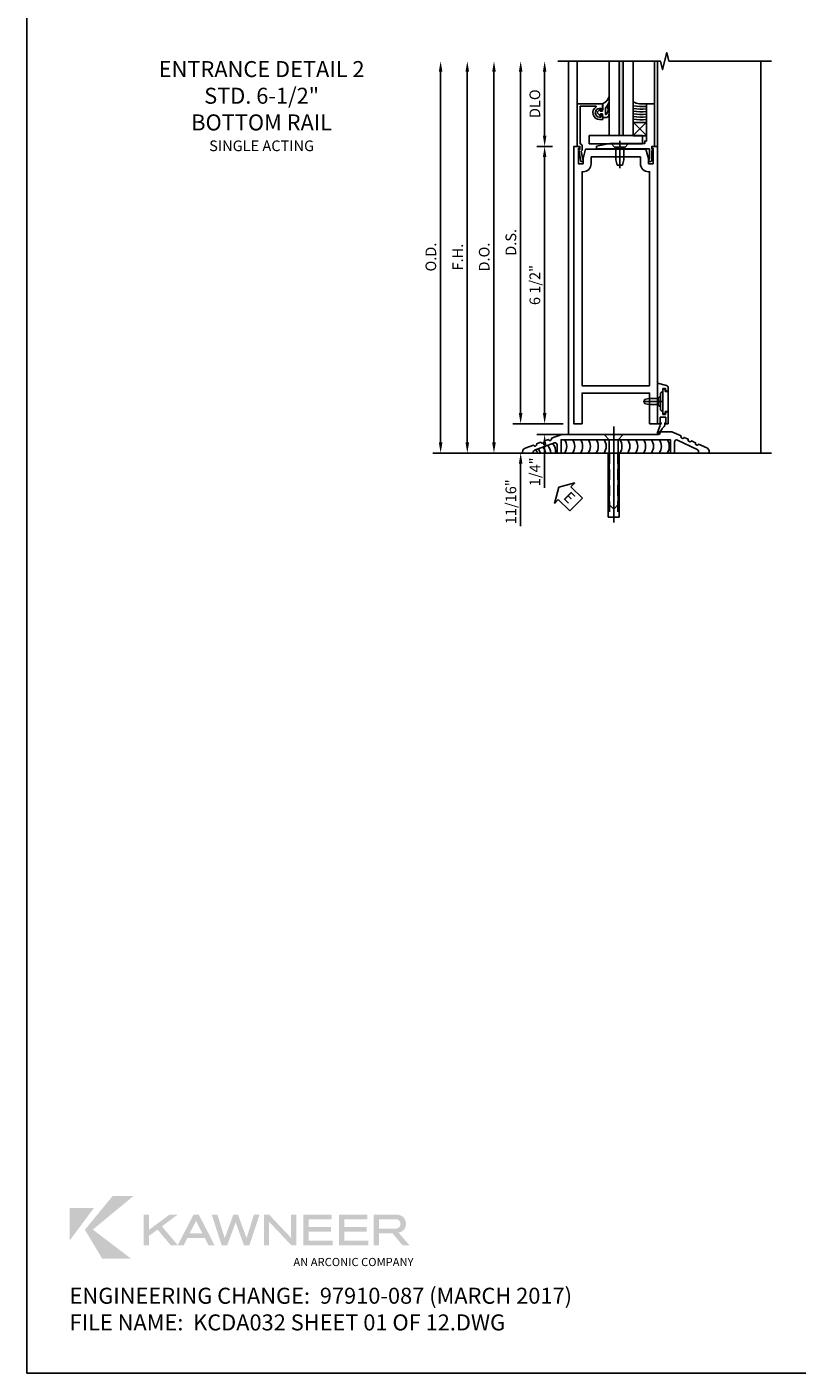
# Model space of a CAD drawing. Units: inches. Extents: x 0 to 93, y 0 to 60.
# Drawn here: x 0 to 18, y 0 to 31.5 of the extents above; entities that cross this region are included whole.
import ezdxf

# ---------------------------------------------------------------- set-up
doc = ezdxf.new("R2010")
doc.units = ezdxf.units.IN
doc.header["$MEASUREMENT"] = 0
doc.linetypes.add('CENTER', pattern=[2, 1.25, -0.25, 0.25, -0.25])
doc.linetypes.add('HIDDEN', pattern=[0.375, 0.25, -0.125])
doc.layers.get('0').update_dxf_attribs({"color": 4})
for name, color, linetype in [('CENTER', 1, 'Continuous'), ('DIME', 2, 'Continuous'), ('FORMAT', 7, 'Continuous'), ('Kawneer Logo-English', 7, 'Continuous'), ('TEXT', 3, 'Continuous')]:
    doc.layers.add(name, color=color, linetype=linetype)
doc.styles.get("Standard").update_dxf_attribs({"font": 'arial.ttf'})
doc.dimstyles.new('EXT_ON-OFF', dxfattribs={"dimscale": 2, "dimtxt": 0.125, "dimasz": 0.125, "dimexe": 0.09, "dimexo": 0.1875, "dimgap": 0.05, "dimtad": 3, "dimdec": 5, "dimzin": 3, "dimdsep": 46, "dimlunit": 5, "dimtxsty": 'Standard', "dimcen": 0, "dimse2": 1, "dimazin": 0, "dimtfac": 1, "dimtdec": 4, "dimtofl": 0, "dimtmove": 0, "dimatfit": 0, "dimfxl": 0, "dimfrac": 2, "dimtolj": 1, "dimtzin": 3, "dimarcsym": 0})
doc.dimstyles.new('EXT_ON-ON', dxfattribs={"dimscale": 2, "dimtxt": 0.125, "dimasz": 0.125, "dimexe": 0.09, "dimexo": 0.1875, "dimgap": 0.05, "dimtad": 3, "dimdec": 5, "dimzin": 3, "dimdsep": 46, "dimlunit": 5, "dimtxsty": 'Standard', "dimcen": 0, "dimazin": 0, "dimtfac": 1, "dimtdec": 4, "dimtofl": 0, "dimtmove": 0, "dimatfit": 0, "dimfxl": 0, "dimfrac": 2, "dimtolj": 1, "dimtzin": 3, "dimarcsym": 0})

# ---------------------------------------------------------------- blocks, each defined once
blk = doc.blocks.new('*D57')
at = {"layer": 'DIME', "color": 0}
for p, q in [((-1.25, 0.5), (-1.25, 8.499)), ((-0.5, 0.25), (-1.43, 0.25))]:
    blk.add_line(p, q, dxfattribs=at)
for points in [[(-1.292, 8.499), (-1.208, 8.499), (-1.25, 8.749)], [(-1.292, 0.5), (-1.208, 0.5), (-1.25, 0.25)]]:
    blk.add_solid(points, dxfattribs=at)
at = {"layer": 'DIME', "color": 0, "insert": (-1.479, 4.5), "char_height": 0.25, "attachment_point": 5, "rotation": 90}
blk.add_mtext('\\A1;D.S.', dxfattribs=at)
blk = doc.blocks.new('*D58')
at = {"layer": 'DIME', "color": 0}
for p, q in [((-1.25, 0.5), (-1.25, 0.75)), ((-0.5, 0.25), (-1.43, 0.25)), ((-0.75, -0.437), (-1.43, -0.437)), ((-1.25, -0.687), (-1.25, -2.151))]:
    blk.add_line(p, q, dxfattribs=at)
for points in [[(-1.292, 0.5), (-1.208, 0.5), (-1.25, 0.25)], [(-1.292, -0.687), (-1.208, -0.687), (-1.25, -0.437)]]:
    blk.add_solid(points, dxfattribs=at)
at = {"layer": 'DIME', "color": 0, "insert": (-1.479, -1.579), "char_height": 0.25, "attachment_point": 5, "rotation": 90}
blk.add_mtext('\\A1;11/16"', dxfattribs=at)
blk = doc.blocks.new('*D59')
at = {"layer": 'DIME', "color": 0}
for p, q in [((-1.875, -0.187), (-1.875, 8.499)), ((-0.75, -0.437), (-2.055, -0.437))]:
    blk.add_line(p, q, dxfattribs=at)
for points in [[(-1.917, 8.499), (-1.833, 8.499), (-1.875, 8.749)], [(-1.917, -0.187), (-1.833, -0.187), (-1.875, -0.437)]]:
    blk.add_solid(points, dxfattribs=at)
at = {"layer": 'DIME', "color": 0, "insert": (-2.104, 4.156), "char_height": 0.25, "attachment_point": 5, "rotation": 90}
blk.add_mtext('\\A1;D.O.', dxfattribs=at)
blk = doc.blocks.new('*D60')
at = {"layer": 'DIME', "color": 0}
for p, q in [((-2.5, -0.187), (-2.5, 8.499)), ((-0.75, -0.437), (-2.68, -0.437))]:
    blk.add_line(p, q, dxfattribs=at)
for points in [[(-2.542, 8.499), (-2.458, 8.499), (-2.5, 8.749)], [(-2.542, -0.187), (-2.458, -0.187), (-2.5, -0.437)]]:
    blk.add_solid(points, dxfattribs=at)
at = {"layer": 'DIME', "color": 0, "insert": (-2.725, 4.156), "char_height": 0.25, "attachment_point": 5, "rotation": 90}
blk.add_mtext('\\A1;F.H.', dxfattribs=at)
blk = doc.blocks.new('*D61')
at = {"layer": 'DIME', "color": 0}
for p, q in [((-0.5, 6.75), (-0.868, 6.75)), ((-0.688, 0.5), (-0.688, 6.5)), ((-0.5, 0.25), (-0.868, 0.25))]:
    blk.add_line(p, q, dxfattribs=at)
for points in [[(-0.729, 6.5), (-0.646, 6.5), (-0.688, 6.75)], [(-0.729, 0.5), (-0.646, 0.5), (-0.688, 0.25)]]:
    blk.add_solid(points, dxfattribs=at)
at = {"layer": 'DIME', "color": 0, "insert": (-0.917, 3.5), "char_height": 0.25, "attachment_point": 5, "rotation": 90}
blk.add_mtext('\\A1;6 1/2"', dxfattribs=at)
blk = doc.blocks.new('*D62')
at = {"layer": 'DIME', "color": 0}
for p, q in [((-0.688, 7), (-0.688, 8.499)), ((-0.5, 6.75), (-0.868, 6.75))]:
    blk.add_line(p, q, dxfattribs=at)
for points in [[(-0.729, 8.499), (-0.646, 8.499), (-0.688, 8.749)], [(-0.729, 7), (-0.646, 7), (-0.688, 6.75)]]:
    blk.add_solid(points, dxfattribs=at)
at = {"layer": 'DIME', "color": 0, "insert": (-0.917, 7.75), "char_height": 0.25, "attachment_point": 5, "rotation": 90}
blk.add_mtext('\\A1;DLO', dxfattribs=at)
blk = doc.blocks.new('*D63')
at = {"layer": 'DIME', "color": 0}
for p, q in [((-3.125, -0.187), (-3.125, 8.499)), ((-0.75, -0.437), (-3.305, -0.437))]:
    blk.add_line(p, q, dxfattribs=at)
for points in [[(-3.167, 8.499), (-3.083, 8.499), (-3.125, 8.749)], [(-3.167, -0.187), (-3.083, -0.187), (-3.125, -0.437)]]:
    blk.add_solid(points, dxfattribs=at)
at = {"layer": 'DIME', "color": 0, "insert": (-3.354, 4.156), "char_height": 0.25, "attachment_point": 5, "rotation": 90}
blk.add_mtext('\\A1;O.D.', dxfattribs=at)
blk = doc.blocks.new('*D64')
at = {"layer": 'DIME', "color": 0}
for p, q in [((-0.688, 0.5), (-0.688, 0.75)), ((-0.256, 0.25), (-0.867, 0.25)), ((-0.256, 0), (-0.867, 0)), ((-0.688, -0.25), (-0.688, -1.255))]:
    blk.add_line(p, q, dxfattribs=at)
for points in [[(-0.729, 0.5), (-0.646, 0.5), (-0.688, 0.25)], [(-0.729, -0.25), (-0.646, -0.25), (-0.688, 0)]]:
    blk.add_solid(points, dxfattribs=at)
at = {"layer": 'DIME', "color": 0, "insert": (-0.917, -0.878), "char_height": 0.25, "attachment_point": 5, "rotation": 90}
blk.add_mtext('\\A1;1/4"', dxfattribs=at)
blk = doc.blocks.new('B028315')
for p, q in [((0, 0.13), (0.053, 0.085)), ((0.053, 0.085), (0.053, -0.085)), ((0.053, 0.069), (0.275, 0.069)), ((0.275, 0.069), (0.375, 0.047)), ((0.375, 0.047), (0.375, -0.047)), ((0, -0.13), (0.053, -0.085)), ((0.053, -0.069), (0.275, -0.069)), ((0.275, -0.069), (0.375, -0.047))]:
    blk.add_line(p, q)
at = {"layer": 'CENTER'}
blk.add_line((-0.038, 0), (0.407, 0), dxfattribs=at)
blk = doc.blocks.new('B200429')
for p, q in [((0.055, -0.26925), (0.055, 0.2705)), ((0.109, 0.235), (0.109, 0.2705)), ((0.109, 0.235), (0.18, 0.235)), ((0.18, -0.235), (0.18, 0.235)), ((0.109, -0.235), (0.18, -0.235)), ((0.109, -0.26925), (0.109, -0.235))]:
    blk.add_line(p, q)
for centre, start, end in [((0.082, 0.2705), 0, 180), ((0.082, -0.26925), 180, 0)]:
    blk.add_arc(centre, 0.027, start, end)
blk = doc.blocks.new('B027309')
for p, q in [((-0.065, 0), (0.065, 0)), ((-0.065, 0), (-0.065, -0.135)), ((0.065, 0), (0.065, -0.135)), ((-0.069, -0.202), (-0.129, -0.36)), ((-0.075, -0.189), (-0.062, -0.184)), ((-0.069, -0.202), (-0.075, -0.189)), ((-0.065, -0.135), (-0.045, -0.135)), ((-0.021, -0.278), (-0.063, -0.345)), ((0.027, -0.219), (-0.01, -0.261)), ((0.045, -0.135), (0.065, -0.135)), ((0.046, -0.164), (0.045, -0.135))]:
    blk.add_line(p, q)
blk.add_lwpolyline([(-0.063, -0.345), (-0.063, -0.35), (-0.064, -0.356), (-0.065, -0.362), (-0.066, -0.368), (-0.067, -0.374), (-0.069, -0.379), (-0.072, -0.384), (-0.075, -0.388)])
for centre, radius, start, end in [((-0.197, -0.099), 0.159, 327.8039, 345.5256), ((-0.045, -0.138), 0.00313, 345.5256, 90), ((0.036, -0.302), 0.0625, 138.2503, 157.5), ((-0.032, -0.167), 0.0781, 318.2503, 2.5), ((-0.103, -0.376), 0.0301, 147.3503, 337.8368)]:
    blk.add_arc(centre, radius, start, end)
blk = doc.blocks.new('B027406')
for p, q in [((0, 0.952), (0.204, 0.897)), ((0, 0.952), (0, 0)), ((0.125, 0.765), (0.07, 0.717)), ((0.07, 0.717), (0.07, 0.329)), ((0.125, 0.828), (0.188, 0.828)), ((0.125, 0.828), (0.125, 0.765)), ((0.188, 0.828), (0.188, 0.796)), ((0.219, 0.765), (0.25, 0.765)), ((0.25, 0.837), (0.25, 0.765)), ((0.125, 0.281), (0.07, 0.329)), ((0, 0), (0.054, 0)), ((0.06, 0.157), (0.19, 0.157)), ((0.06, 0.157), (0.06, 0.022)), ((0.06, 0.157), (0.06, 0.022)), ((0.06, 0.022), (0.08, 0.022)), ((0.125, 0.219), (0.125, 0.281)), ((0.125, 0.219), (0.188, 0.219)), ((0.17, 0.022), (0.19, 0.022)), ((0.188, 0.219), (0.188, 0.25)), ((0.19, 0.157), (0.19, 0.022)), ((0.196, 0), (0.25, 0)), ((0.219, 0.281), (0.25, 0.281)), ((0.25, 0.281), (0.25, 0))]:
    blk.add_line(p, q)
for centre, radius, start, end in [((0.219, 0.796), 0.0312, 180, 270), ((0.188, 0.837), 0.0625, 0, 75), ((0.054, 0.026), 0.026, 270, 351.1501), ((0.196, 0.026), 0.026, 188.8499, 270), ((0.219, 0.25), 0.0312, 90, 180)]:
    blk.add_arc(centre, radius, start, end)
blk = doc.blocks.new('B200424')
for name, p in [('B027406', (0, 0)), ('B027309', (0.125, 0.157))]:
    blk.add_blockref(name, p)
blk = doc.blocks.new('S200MD01')
for name, p in [('B200424', (0, 0)), ('B200429', (0.07, 0.52325))]:
    blk.add_blockref(name, p)
at = {"rotation": 180}
blk.add_blockref('B028315', (0.07, 0.52325), dxfattribs=at)
blk = doc.blocks.new('B200097')
blk.add_line((1.773, 0.25), (1.96, 0.25))
blk.add_lwpolyline([(1.687, 6.688), (0.273, 6.688), (0.214, 6.469), (0.214, 6.344), (0.105, 6.344), (0.105, 6.703), (0.137, 6.703), (0.137, 6.75), (0, 6.75), (0, 0.25), (0.188, 0.25), (0.188, 0.968), (1.773, 0.968), (1.773, 0.25), (1.96, 0.25), (1.96, 6.75), (1.823, 6.75), (1.823, 6.703), (1.855, 6.703), (1.855, 6.344), (1.746, 6.344), (1.746, 6.469)], close=True)
blk.add_lwpolyline([(0.402, 6.501), (0.402, 6.344, -0.414214), (0.214, 6.156), (0.188, 6.156), (0.188, 1.14), (1.772, 1.14), (1.772, 6.156), (1.746, 6.156, -0.414214), (1.558, 6.344), (1.558, 6.501)], format="xyb", close=True)
blk = doc.blocks.new('B028201')
for p, q in [((0, 0.219), (0.128, 0.108)), ((0.128, 0.108), (1.642, 0.108)), ((0.128, -0.108), (0.128, 0.108)), ((1.75, 0), (1.642, 0.108)), ((1.75, 0), (1.642, -0.108)), ((0, -0.219), (0.128, -0.108)), ((0.128, -0.108), (1.642, -0.108))]:
    blk.add_line(p, q)
at = {"layer": 'CENTER'}
blk.add_line((-0.185, 0), (1.941, 0), dxfattribs=at)
blk = doc.blocks.new('B028383')
at = {"color": 1, "linetype": 'CENTER'}
blk.add_line((-0.125, 0), (1.625, 0), dxfattribs=at)
for p, q in [((0, -0.1325), (0, 0.1325)), ((0, 0.1325), (1.5, 0.1325)), ((1.5, -0.1325), (1.5, 0.1325)), ((0, -0.1325), (1.5, -0.1325))]:
    blk.add_line(p, q)
at = {"color": 3, "linetype": 'HIDDEN'}
for p, q in [((0, 0.1013), (1.5, 0.1013)), ((0, -0.1013), (1.5, -0.1013))]:
    blk.add_line(p, q, dxfattribs=at)
blk = doc.blocks.new('ESEAL2')
at = {"layer": 'TEXT', "color": 7}
for p, q in [((0.196, 0.338), (0, 0)), ((0.196, 0.21), (0.196, 0.338)), ((0.196, -0.338), (0, 0)), ((0.575, 0.21), (0.196, 0.21)), ((0.575, 0.21), (0.575, -0.21)), ((0.575, -0.21), (0.196, -0.21)), ((0.196, -0.21), (0.196, -0.338))]:
    blk.add_line(p, q, dxfattribs=at)
at = {"layer": 'TEXT', "color": 3}
blk.add_text('E', height=0.25, dxfattribs=at).set_placement((0.247, -0.116))
blk = doc.blocks.new('B069129')
blk.add_lwpolyline([(-0.286, -0.25), (-0.526, -0.34, -1), (-0.601, -0.368), (-0.702, -0.405, -1), (-0.776, -0.433), (-0.877, -0.471, -1), (-0.952, -0.499), (-1.146, -0.571, 0.313144), (-1.207, -0.659), (-1.207, -0.688), (-0.957, -0.688), (-0.957, -0.667, -0.313144), (-0.927, -0.623), (-0.458, -0.448, -0.523063), (-0.395, -0.492), (-0.395, -0.688), (-0.301, -0.688), (-0.301, -0.375), (2.261, -0.375), (2.261, -0.688), (2.355, -0.688), (2.355, -0.428, -0.548078), (2.422, -0.386), (2.89, -0.603, -0.291924), (2.918, -0.646), (2.918, -0.688), (3.168, -0.688), (3.168, -0.654, 0.291924), (3.113, -0.569), (2.92, -0.479, -1), (2.848, -0.445), (2.75, -0.4, -1), (2.677, -0.366), (2.58, -0.321, -1), (2.508, -0.287), (2.293, -0.188), (1.98, -0.188), (1.98, -0.25)], format="xyb", close=True)
blk.add_point((0, 0))
blk = doc.blocks.new('B575041')
blk.add_lwpolyline([(-0.498, 0.99, -0.752158), (-0.493, 0.972, 0.752158), (-0.408, 0.678), (-0.337, 0.678), (-0.337, 0.763, 0.414214), (-0.369, 0.795), (-0.377, 0.795), (-0.377, 0.736), (-0.408, 0.736, -1), (-0.408, 0.938), (-0.377, 0.938), (-0.377, 0.879), (-0.369, 0.879, 0.414214), (-0.337, 0.911), (-0.337, 1.048), (-0.934, 1.048), (-0.934, 0.053, 0.414214), (-0.929, 0.048), (-0.872, 0.048), (-0.872, -0.019), (-0.895, -0.016), (-0.895, -0.036), (-0.846, -0.308), (-0.799, -0.308, 0.414214), (-0.794, -0.303), (-0.794, -0.263, 0.414214), (-0.799, -0.258), (-0.804, -0.258), (-0.839, -0.064, 0.247203), (-0.814, -0.016), (-0.814, 0.048, 0.374242), (-0.864, 0.105), (-0.864, 0.99)], format="xyb", close=True)
blk = doc.blocks.new('B127040')
for p, q in [((-0.15625, 0.3125), (-0.15625, 0)), ((0.15625, 0.3125), (-0.15625, 0.3125)), ((-0.15625, 0), (0.15625, 0)), ((0.15625, 0), (0.15625, 0.3125))]:
    blk.add_line(p, q)
blk = doc.blocks.new('B128910')
for p, q in [((0, 0.192), (0.081, 0.124)), ((0, -0.192), (0, 0.192)), ((0.081, 0.124), (0.081, -0.124)), ((0.081, 0.095), (0.375, 0.095)), ((0.375, 0.095), (0.5, 0.065)), ((0.5, -0.065), (0.5, 0.065)), ((0, -0.192), (0.081, -0.124)), ((0.081, -0.095), (0.375, -0.095)), ((0.375, -0.095), (0.5, -0.065))]:
    blk.add_line(p, q)
at = {"layer": 'CENTER'}
blk.add_line((-0.07, 0), (0.57, 0), dxfattribs=at)
blk = doc.blocks.new('B027081')
blk.add_lwpolyline([(0.625, 0), (0.625, 0.188), (-0.625, 0.188), (-0.625, 0)], close=True)
blk = doc.blocks.new('B575045')
blk.add_lwpolyline([(-0.9375, -0.0415), (-0.9605, -0.0215), (-0.9605, -0.0015), (-0.9375, -0.0015), (-0.9375, 0.0625), (-0.9995, 0.0625), (-0.9995, 1.0625), (-0.8115, 1.0625), (-0.8115, 0.1875), (-0.7715, 0.1875), (-0.7715, 0.1255), (-0.2075, 0.1255), (-0.1875, 0.1055), (-0.1675, 0.1255), (0.047, 0.1255), (0.3595, 0.063), (0.3595, 0.0005), (-0.8795, 0.0005), (-0.8795, -0.2415), (-0.8695, -0.2415), (-0.8695, -0.2715, -0.4142136), (-0.8895, -0.2915), (-0.9175, -0.2915, -0.4142136), (-0.9375, -0.2715)], format="xyb", close=True)
blk = doc.blocks.new('B027563-M')
blk.add_lwpolyline([(0.237, -0.033, 0.564899), (0.252, -0.042, 0.286251), (0.297, 0.108), (0.295, 0.132, -0.99043), (0.315, 0.134, -0.075933), (0.322, 0.077), (0.322, -0.025, -0.313656), (0.27, -0.115), (0.192, -0.115, -0.414168), (0.172, -0.095), (0.172, -0.037, 0.437855), (0.162, -0.026), (0.126, -0.026, 0.588539), (0.117, -0.041), (0.129, -0.061, -0.902954), (0.113, -0.073), (0.053, -0.01, -0.417539), (0.053, 0.018), (0.112, 0.08, -0.919964), (0.129, 0.069), (0.118, 0.049, 0.601007), (0.126, 0.034), (0.162, 0.034, 0.427379), (0.172, 0.044), (0.172, 0.211, 0.239928), (0.322, 0.377), (0.322, 0.257, -0.155719), (0.252, 0.132, 0.122769), (0.237, 0.073), (0.237, -0.033)], format="xyb")
blk = doc.blocks.new('S200GT533')
h = blk.add_hatch(color=256)
h.dxf.hatch_style = 1
h.paths.add_polyline_path([(1.012, -0.251), (0.922, -0.251), (0.922, -1.999), (1.012, -1.999)])
for p, q in [((0.686, -0.251), (0.686, -1.999)), ((0.922, -0.251), (0.922, -1.999)), ((0.922, -0.251), (1.012, -0.251)), ((1.012, -0.251), (1.012, -1.999)), ((1.249, -0.564), (1.56, -0.251)), ((1.249, -0.251), (1.56, -0.564)), ((1.249, -0.251), (1.249, -1.999)), ((-0.062, -1), (-0.062, -1.999)), ((1.749, -1), (1.749, -1.999)), ((0.922, -1.999), (1.012, -1.999))]:
    blk.add_line(p, q)
for centre, radius, start, end in [((1.457, -2.118), 1.495, 86.0282, 98.0375), ((1.457, -2.124), 1.439, 85.8638, 98.3459), ((1.457, -2.131), 1.383, 85.728, 98.6785), ((1.457, -2.14), 1.33, 85.5581, 99.0256), ((1.457, -2.149), 1.277, 85.374, 99.4018), ((1.457, -2.158), 1.224, 85.1741, 99.8109), ((1.471, -1.521), 0.528, 80.2576, 114.9095)]:
    blk.add_arc(centre, radius, start, end)
at = {"xscale": -1, "rotation": 180}
for name, p in [('B575041', (0.872, 0.048)), ('B027563-M', (0.362, -0.789))]:
    blk.add_blockref(name, p, dxfattribs=at)
for name, p, rotation in [('B575045', (0.75, 0.062), 180), ('B128910', (0.937, -0.063), 90)]:
    blk.add_blockref(name, p, dxfattribs=dict(rotation=rotation))
for name, p in [('B027081', (0.846, -0.251)), ('B127040', (1.405, -0.563))]:
    blk.add_blockref(name, p)
blk = doc.blocks.new('Kawneer Logo English')
at = {"layer": 'Kawneer Logo-English'}
for points in [[(0.2706, 0.0336), (0.2688, 0.035), (0.2633, 0.0391), (0.255, 0.0454), (0.2442, 0.0536), (0.2314, 0.0633), (0.2173, 0.0741), (0.202, 0.0857), (0.1863, 0.0976), (0.1706, 0.1096), (0.1553, 0.1211), (0.1411, 0.132), (0.1285, 0.1417), (0.1176, 0.15), (0.1094, 0.1563), (0.1041, 0.1604), (0.1023, 0.1619), (0.1044, 0.1637), (0.1101, 0.1683), (0.1189, 0.1757), (0.1304, 0.1851), (0.1439, 0.1963), (0.159, 0.2087), (0.1751, 0.2221), (0.1917, 0.2359), (0.2083, 0.2496), (0.2244, 0.2628), (0.2395, 0.2753), (0.253, 0.2864), (0.2644, 0.2959), (0.2731, 0.3031), (0.2788, 0.3078), (0.2808, 0.3095), (0.2799, 0.3095), (0.277, 0.3096), (0.2725, 0.3096), (0.2666, 0.3096), (0.2597, 0.3096), (0.252, 0.3096), (0.2438, 0.3096), (0.2352, 0.3096), (0.2267, 0.3096), (0.2184, 0.3095), (0.2106, 0.3095), (0.2037, 0.3095), (0.1979, 0.3095), (0.1933, 0.3095), (0.1904, 0.3095), (0.1894, 0.3095), (0.188, 0.3078), (0.1841, 0.303), (0.1781, 0.2958), (0.1702, 0.2862), (0.161, 0.2751), (0.1507, 0.2625), (0.1396, 0.2491), (0.1283, 0.2352), (0.1169, 0.2214), (0.1059, 0.208), (0.0955, 0.1955), (0.0863, 0.1843), (0.0785, 0.1748), (0.0724, 0.1675), (0.0686, 0.1627), (0.0672, 0.1612), (0.068, 0.1597), (0.0704, 0.1556), (0.0743, 0.1493), (0.0791, 0.1412), (0.0849, 0.1315), (0.0913, 0.1208), (0.0982, 0.1092), (0.1053, 0.0973), (0.1124, 0.0855), (0.1193, 0.0739), (0.1257, 0.0632), (0.1315, 0.0535), (0.1364, 0.0454), (0.1402, 0.0391), (0.1426, 0.035), (0.1435, 0.0336)], [(0.0002, 0.2564), (0, 0.1137), (0.0012, 0.1153), (0.0046, 0.1197), (0.0099, 0.1268), (0.0167, 0.136), (0.0248, 0.1468), (0.0339, 0.1588), (0.0435, 0.1717), (0.0535, 0.185), (0.0634, 0.1984), (0.073, 0.2112), (0.0821, 0.2234), (0.0902, 0.2342), (0.097, 0.2433), (0.1022, 0.2503), (0.1057, 0.2549), (0.1069, 0.2565)], [(0.8092, 0.2278), (0.7789, 0.1309), (0.7782, 0.1288), (0.7776, 0.127), (0.7771, 0.1253), (0.7767, 0.1238), (0.7764, 0.1249), (0.7761, 0.126), (0.7759, 0.1268), (0.7758, 0.1272), (0.7756, 0.128), (0.7751, 0.1292), (0.774, 0.1323), (0.7721, 0.1373), (0.7698, 0.1436), (0.7671, 0.1512), (0.764, 0.1596), (0.7606, 0.1686), (0.7573, 0.1779), (0.7539, 0.1872), (0.7506, 0.1962), (0.7475, 0.2046), (0.7448, 0.2122), (0.7424, 0.2185), (0.7406, 0.2235), (0.7395, 0.2266), (0.7391, 0.2278), (0.7191, 0.2278), (0.6843, 0.1336), (0.6832, 0.1306), (0.6824, 0.1282), (0.6817, 0.1261), (0.6812, 0.1241), (0.6809, 0.1251), (0.6805, 0.1262), (0.6802, 0.1273), (0.6799, 0.1287), (0.6795, 0.1298), (0.6785, 0.1329), (0.677, 0.1378), (0.675, 0.1442), (0.6726, 0.1516), (0.67, 0.16), (0.6672, 0.169), (0.6643, 0.1782), (0.6614, 0.1875), (0.6586, 0.1964), (0.656, 0.2047), (0.6536, 0.2123), (0.6516, 0.2186), (0.6501, 0.2235), (0.6491, 0.2266), (0.6488, 0.2278), (0.6238, 0.2278), (0.6676, 0.0927), (0.6923, 0.0927), (0.726, 0.1855), (0.727, 0.1883), (0.7278, 0.1906), (0.7285, 0.1928), (0.729, 0.1947), (0.7299, 0.1922), (0.7307, 0.1894), (0.7318, 0.1863), (0.7331, 0.1827), (0.7655, 0.0927), (0.7896, 0.0927), (0.8341, 0.2278), (0.8306, 0.2278)], [(0.9726, 0.2278), (0.9726, 0.1355), (0.973, 0.1265), (0.973, 0.1255), (0.9731, 0.1238), (0.9717, 0.1254), (0.9711, 0.1263), (0.9642, 0.1339), (0.8756, 0.2278), (0.853, 0.2278), (0.853, 0.0927), (0.8757, 0.0927), (0.8757, 0.1928), (0.8757, 0.1931), (0.8756, 0.194), (0.8755, 0.1953), (0.8754, 0.1968), (0.8756, 0.1965), (0.8757, 0.1963), (0.8765, 0.1955), (0.8782, 0.1936), (0.8798, 0.1918), (0.8805, 0.1909), (0.8816, 0.1898), (0.8845, 0.1867), (0.8892, 0.1819), (0.8952, 0.1756), (0.9021, 0.1681), (0.91, 0.1598), (0.9184, 0.151), (0.9272, 0.1418), (0.9358, 0.1326), (0.9442, 0.1237), (0.9521, 0.1154), (0.9591, 0.108), (0.965, 0.1017), (0.9696, 0.0969), (0.9726, 0.0938), (0.9736, 0.0927), (0.9952, 0.0927), (0.9952, 0.2278), (0.9927, 0.2278)], [(1.0494, 0.1526), (1.0512, 0.1526), (1.0549, 0.1526), (1.0602, 0.1526), (1.0668, 0.1526), (1.0744, 0.1526), (1.0827, 0.1526), (1.0915, 0.1526), (1.1006, 0.1526), (1.1095, 0.1526), (1.1182, 0.1526), (1.1262, 0.1526), (1.1334, 0.1526), (1.1396, 0.1526), (1.1442, 0.1526), (1.1472, 0.1526), (1.1482, 0.1526), (1.1482, 0.173), (1.1472, 0.173), (1.1442, 0.173), (1.1396, 0.173), (1.1335, 0.173), (1.1262, 0.173), (1.1182, 0.173), (1.1095, 0.173), (1.1006, 0.173), (1.0915, 0.173), (1.0827, 0.173), (1.0744, 0.173), (1.0668, 0.173), (1.0602, 0.173), (1.0549, 0.173), (1.0512, 0.173), (1.0494, 0.173), (1.0494, 0.1754), (1.0494, 0.1794), (1.0494, 0.1844), (1.0494, 0.1899), (1.0494, 0.1953), (1.0494, 0.2003), (1.0494, 0.2043), (1.0494, 0.2067), (1.0512, 0.2067), (1.055, 0.2067), (1.0605, 0.2067), (1.0672, 0.2067), (1.075, 0.2067), (1.0835, 0.2067), (1.0925, 0.2067), (1.1019, 0.2067), (1.1111, 0.2067), (1.12, 0.2067), (1.1283, 0.2067), (1.1356, 0.2067), (1.1419, 0.2067), (1.1466, 0.2067), (1.1497, 0.2067), (1.1508, 0.2067), (1.1508, 0.2278), (1.1483, 0.2278), (1.0259, 0.2278), (1.0259, 0.0927), (1.1556, 0.0927), (1.1556, 0.1137), (1.1545, 0.1137), (1.1512, 0.1137), (1.1462, 0.1137), (1.1397, 0.1137), (1.1319, 0.1137), (1.1232, 0.1137), (1.1139, 0.1137), (1.1043, 0.1137), (1.0945, 0.1137), (1.0851, 0.1137), (1.0761, 0.1137), (1.0679, 0.1137), (1.0609, 0.1137), (1.0552, 0.1137), (1.0513, 0.1137), (1.0494, 0.1137), (1.0494, 0.1164), (1.0494, 0.1209), (1.0494, 0.1267), (1.0494, 0.1331), (1.0494, 0.1395), (1.0494, 0.1453), (1.0494, 0.1499)], [(1.2056, 0.1526), (1.2075, 0.1526), (1.2112, 0.1526), (1.2165, 0.1526), (1.223, 0.1526), (1.2306, 0.1526), (1.239, 0.1526), (1.2478, 0.1526), (1.2568, 0.1526), (1.2658, 0.1526), (1.2744, 0.1526), (1.2826, 0.1526), (1.2897, 0.1526), (1.2958, 0.1526), (1.3005, 0.1526), (1.3035, 0.1526), (1.3045, 0.1526), (1.3045, 0.173), (1.3035, 0.173), (1.3005, 0.173), (1.2958, 0.173), (1.2897, 0.173), (1.2826, 0.173), (1.2744, 0.173), (1.2658, 0.173), (1.2568, 0.173), (1.2478, 0.173), (1.239, 0.173), (1.2306, 0.173), (1.223, 0.173), (1.2165, 0.173), (1.2112, 0.173), (1.2075, 0.173), (1.2056, 0.173), (1.2056, 0.1754), (1.2056, 0.1794), (1.2056, 0.1844), (1.2056, 0.1899), (1.2056, 0.1953), (1.2056, 0.2003), (1.2056, 0.2043), (1.2056, 0.2067), (1.2075, 0.2067), (1.2113, 0.2067), (1.2167, 0.2067), (1.2234, 0.2067), (1.2313, 0.2067), (1.2397, 0.2067), (1.2489, 0.2067), (1.2581, 0.2067), (1.2674, 0.2067), (1.2762, 0.2067), (1.2845, 0.2067), (1.2919, 0.2067), (1.2981, 0.2067), (1.3029, 0.2067), (1.306, 0.2067), (1.3071, 0.2067), (1.3071, 0.2278), (1.3046, 0.2278), (1.1822, 0.2278), (1.1822, 0.0927), (1.3119, 0.0927), (1.3119, 0.1137), (1.3107, 0.1137), (1.3075, 0.1137), (1.3024, 0.1137), (1.2959, 0.1137), (1.2882, 0.1137), (1.2795, 0.1137), (1.2702, 0.1137), (1.2605, 0.1137), (1.2508, 0.1137), (1.2413, 0.1137), (1.2324, 0.1137), (1.2242, 0.1137), (1.2172, 0.1137), (1.2115, 0.1137), (1.2076, 0.1137), (1.2056, 0.1137), (1.2056, 0.1164), (1.2056, 0.1209), (1.2056, 0.1267), (1.2056, 0.1331), (1.2056, 0.1395), (1.2056, 0.1453), (1.2056, 0.1499)]]:
    blk.add_hatch(color=256, dxfattribs=at).paths.add_polyline_path(points)
h = blk.add_hatch(color=256, dxfattribs=at)
h.paths.add_polyline_path([(0.527, 0.1446), (0.529, 0.1487), (0.5323, 0.1552), (0.5365, 0.1634), (0.541, 0.1723), (0.5453, 0.1808), (0.5491, 0.1882), (0.5516, 0.1932), (0.5526, 0.1952), (0.5528, 0.1958), (0.5534, 0.1971), (0.5542, 0.199), (0.555, 0.2013), (0.5555, 0.2001), (0.5561, 0.1989), (0.5567, 0.1975), (0.5575, 0.1959), (0.5583, 0.1943), (0.5606, 0.1896), (0.564, 0.1829), (0.568, 0.1749), (0.5724, 0.1662), (0.5766, 0.1578), (0.5803, 0.1503), (0.5831, 0.1446), (0.5791, 0.1446), (0.5725, 0.1446), (0.5642, 0.1446), (0.555, 0.1446), (0.5459, 0.1446), (0.5376, 0.1446), (0.5311, 0.1446)], flags=16)
h.paths.add_polyline_path([(0.5657, 0.2278), (0.5444, 0.2278), (0.4748, 0.0934), (0.473, 0.0956), (0.47, 0.0991), (0.4661, 0.1037), (0.4616, 0.1091), (0.4563, 0.1153), (0.4507, 0.122), (0.4448, 0.1291), (0.4387, 0.1362), (0.4327, 0.1433), (0.4269, 0.1502), (0.4215, 0.1567), (0.4165, 0.1626), (0.4123, 0.1675), (0.4089, 0.1715), (0.4065, 0.1744), (0.4053, 0.1758), (0.4067, 0.1769), (0.4094, 0.1789), (0.4132, 0.1817), (0.4179, 0.1852), (0.4232, 0.1891), (0.4291, 0.1935), (0.4353, 0.1982), (0.4416, 0.2029), (0.4479, 0.2076), (0.454, 0.2121), (0.4596, 0.2163), (0.4646, 0.22), (0.4689, 0.2232), (0.4721, 0.2256), (0.4743, 0.2272), (0.475, 0.2278), (0.4674, 0.2278), (0.4396, 0.2278), (0.4386, 0.227), (0.4359, 0.2251), (0.4318, 0.2221), (0.4264, 0.2181), (0.4201, 0.2133), (0.4129, 0.208), (0.4051, 0.2023), (0.397, 0.1963), (0.3889, 0.1904), (0.3809, 0.1845), (0.3733, 0.1788), (0.3663, 0.1737), (0.3602, 0.1691), (0.355, 0.1654), (0.3513, 0.1626), (0.3491, 0.161), (0.3491, 0.1631), (0.3491, 0.1663), (0.3491, 0.1703), (0.3491, 0.175), (0.3491, 0.1802), (0.3491, 0.1858), (0.3491, 0.1917), (0.3491, 0.1975), (0.3491, 0.2033), (0.3491, 0.2088), (0.3491, 0.214), (0.3491, 0.2185), (0.3491, 0.2223), (0.3491, 0.2252), (0.3491, 0.2271), (0.3491, 0.2278), (0.3258, 0.2278), (0.3258, 0.0927), (0.3487, 0.0927), (0.3487, 0.0944), (0.3487, 0.0988), (0.3487, 0.1052), (0.3487, 0.1126), (0.3487, 0.12), (0.3487, 0.1267), (0.3487, 0.1318), (0.3487, 0.1343), (0.3507, 0.1357), (0.3549, 0.1388), (0.3605, 0.1429), (0.3669, 0.1476), (0.3733, 0.1523), (0.3792, 0.1566), (0.3837, 0.1599), (0.3862, 0.1618), (0.3873, 0.1604), (0.3895, 0.1578), (0.3925, 0.1542), (0.3965, 0.1495), (0.4009, 0.1443), (0.4058, 0.1384), (0.4109, 0.1322), (0.4162, 0.126), (0.4216, 0.1196), (0.4266, 0.1137), (0.4313, 0.108), (0.4355, 0.1029), (0.4391, 0.0987), (0.4418, 0.0955), (0.4436, 0.0934), (0.4442, 0.0927), (0.4743, 0.0927), (0.4754, 0.0927), (0.5008, 0.0927), (0.5015, 0.094), (0.5032, 0.0973), (0.5055, 0.1021), (0.5083, 0.1077), (0.5111, 0.1135), (0.5137, 0.1186), (0.5157, 0.1226), (0.5167, 0.1248), (0.518, 0.1248), (0.5207, 0.1248), (0.5246, 0.1248), (0.5296, 0.1248), (0.5353, 0.1248), (0.5415, 0.1248), (0.5482, 0.1248), (0.5551, 0.1248), (0.562, 0.1248), (0.5688, 0.1248), (0.575, 0.1248), (0.5807, 0.1248), (0.5856, 0.1248), (0.5896, 0.1248), (0.5923, 0.1248), (0.5936, 0.1248), (0.5946, 0.1226), (0.5966, 0.1186), (0.5992, 0.1135), (0.602, 0.1077), (0.6048, 0.1021), (0.6071, 0.0973), (0.6088, 0.094), (0.6094, 0.0927), (0.6364, 0.0927), (0.5672, 0.2278)])
h = blk.add_hatch(color=256, dxfattribs=at)
h.paths.add_polyline_path([(1.3584, 0.1651), (1.3584, 0.168), (1.3584, 0.1729), (1.3584, 0.1792), (1.3584, 0.1862), (1.3584, 0.1931), (1.3584, 0.1995), (1.3584, 0.2044), (1.3584, 0.2072), (1.3599, 0.2072), (1.3627, 0.2072), (1.3664, 0.2072), (1.3711, 0.2072), (1.3764, 0.2072), (1.3823, 0.2072), (1.3883, 0.2072), (1.3946, 0.2072), (1.4008, 0.2072), (1.4067, 0.2072), (1.4123, 0.2072), (1.4173, 0.2072), (1.4214, 0.2072), (1.4245, 0.2072), (1.4266, 0.2072), (1.4273, 0.2072), (1.431, 0.2071), (1.4343, 0.2069), (1.4359, 0.2067), (1.4374, 0.2064), (1.4389, 0.2061), (1.4404, 0.2056), (1.4417, 0.2051), (1.443, 0.2045), (1.4442, 0.2037), (1.4454, 0.2029), (1.4466, 0.2018), (1.4476, 0.2007), (1.4486, 0.1993), (1.4495, 0.1978), (1.4504, 0.1961), (1.4511, 0.1945), (1.4516, 0.193), (1.452, 0.1914), (1.4522, 0.19), (1.4524, 0.1887), (1.4524, 0.1875), (1.4525, 0.1863), (1.4524, 0.1845), (1.4522, 0.1828), (1.4519, 0.181), (1.4514, 0.1794), (1.4508, 0.1779), (1.4501, 0.1765), (1.4493, 0.1751), (1.4483, 0.1737), (1.447, 0.1723), (1.4457, 0.1711), (1.4443, 0.17), (1.4428, 0.169), (1.4412, 0.1682), (1.4396, 0.1675), (1.4379, 0.1669), (1.4361, 0.1665), (1.4342, 0.166), (1.4324, 0.1657), (1.4304, 0.1655), (1.4285, 0.1654), (1.4244, 0.1652), (1.4202, 0.1651), (1.4177, 0.1651), (1.4111, 0.1651), (1.4018, 0.1651), (1.391, 0.1651), (1.38, 0.1651), (1.37, 0.1651), (1.3623, 0.1651)], flags=16)
h.paths.add_polyline_path([(1.4438, 0.1486), (1.4469, 0.1492), (1.4495, 0.1499), (1.4519, 0.1506), (1.454, 0.1515), (1.4559, 0.1522), (1.4576, 0.153), (1.4591, 0.154), (1.4606, 0.1549), (1.4621, 0.1558), (1.4634, 0.1569), (1.4647, 0.158), (1.4659, 0.1591), (1.467, 0.1602), (1.468, 0.1613), (1.4689, 0.1626), (1.4699, 0.1637), (1.4706, 0.1649), (1.4715, 0.1662), (1.4721, 0.1674), (1.4728, 0.1686), (1.4733, 0.1699), (1.4738, 0.1711), (1.4743, 0.1724), (1.4747, 0.1737), (1.4754, 0.1761), (1.4758, 0.1785), (1.4762, 0.1808), (1.4765, 0.1831), (1.4766, 0.1851), (1.4767, 0.1871), (1.4766, 0.1889), (1.4765, 0.1906), (1.4764, 0.1924), (1.4761, 0.1941), (1.4758, 0.1958), (1.4756, 0.1974), (1.4751, 0.199), (1.4746, 0.2006), (1.4742, 0.2021), (1.4735, 0.2036), (1.473, 0.2051), (1.4722, 0.2065), (1.4715, 0.2079), (1.4706, 0.2092), (1.4698, 0.2105), (1.4689, 0.2118), (1.4679, 0.213), (1.4669, 0.2141), (1.4658, 0.2154), (1.4647, 0.2164), (1.4635, 0.2174), (1.4622, 0.2184), (1.461, 0.2194), (1.4596, 0.2203), (1.4583, 0.2211), (1.4568, 0.222), (1.4554, 0.2227), (1.4538, 0.2234), (1.4523, 0.224), (1.4507, 0.2246), (1.4491, 0.2251), (1.4473, 0.2256), (1.4452, 0.2262), (1.4433, 0.2265), (1.4411, 0.2269), (1.4389, 0.2272), (1.4364, 0.2274), (1.4335, 0.2276), (1.43, 0.2277), (1.4261, 0.2278), (1.426, 0.2278), (1.3349, 0.2278), (1.3349, 0.0927), (1.3586, 0.0927), (1.3586, 0.0947), (1.3586, 0.1001), (1.3586, 0.108), (1.3586, 0.117), (1.3586, 0.1263), (1.3586, 0.1348), (1.3586, 0.1413), (1.3586, 0.1448), (1.3623, 0.1448), (1.3694, 0.1448), (1.3787, 0.1448), (1.389, 0.1448), (1.3993, 0.1448), (1.4082, 0.1448), (1.4147, 0.1448), (1.4177, 0.1448), (1.4201, 0.142), (1.4252, 0.136), (1.4323, 0.1276), (1.4403, 0.1181), (1.4482, 0.1087), (1.455, 0.1006), (1.4599, 0.0948), (1.4618, 0.0927), (1.4925, 0.0927), (1.4907, 0.0948), (1.4856, 0.1005), (1.4785, 0.1088), (1.4701, 0.1183), (1.4615, 0.1282), (1.4536, 0.1373), (1.4474, 0.1445)])
at = {"layer": 'Kawneer Logo-English', "insert": (1.5101, 0.0373), "char_height": 0.036, "attachment_point": 3}
blk.add_mtext_dynamic_manual_height_columns('{\\fArial TUR|b0|i0|c0|p34;\\T1.05;AN ARCONIC COMPANY}', width=0.61259, gutter_width=1, heights=[0], dxfattribs=at)
blk = doc.blocks.new('S200BR504S200GT533KCADS')
for p, q in [((-0.125, 0), (-0.125, 8.74925)), ((1.96, 0.35366), (1.96, 8.74925)), ((4.375, -0.4375), (4.375, 8.7492)), ((-1.2075, -0.4375), (4.625, -0.4375))]:
    blk.add_line(p, q)
blk.add_lwpolyline([(4.625, 8.7492), (2.22501, 8.7492), (2.17499, 8.94918), (2.07501, 8.5492), (2.024998, 8.74925), (-0.375, 8.74925)])
for centre, start, end in [((-0.929368, -0.478698), 8.8154201, 41.9444479), ((-0.815732, -0.436325), 359.7601645, 41.9444479), ((-0.702095, -0.393952), 350.6988512, 41.9444479), ((-0.437856, -0.28125), 324.5106567, 35.4893433), ((-0.253232, -0.281202), 324.5106567, 35.4893433), ((-0.068572, -0.281202), 324.5106567, 35.4893433), ((0.116087, -0.281202), 324.5106567, 35.4893433), ((0.300746, -0.281202), 324.5106567, 35.4893433), ((0.485405, -0.281202), 324.5106567, 35.4893433), ((0.854723, -0.281202), 324.5106567, 35.4893433), ((1.039382, -0.281202), 324.5106567, 35.4893433), ((1.224041, -0.281202), 324.5106567, 35.4893433), ((1.4087, -0.281202), 324.5106567, 35.4893433), ((1.593359, -0.281202), 324.5106567, 35.4893433), ((1.778018, -0.281202), 324.5106567, 35.4893433), ((1.962678, -0.281202), 324.5106567, 35.4893433), ((-1.099822, -0.542257), 22.91769, 41.9444479), ((-1.043004, -0.521071), 18.1007876, 41.9444479)]:
    blk.add_arc(centre, 0.269141, start, end)
at = {"linetype": 'Continuous'}
blk.add_point((0, 0.298), dxfattribs=at)
blk.add_point((0, 0.24995))
at = {"xscale": -1, "rotation": 180}
blk.add_blockref('S200GT533', (0.137, 6.75005), dxfattribs=at)
at = {"color": 6}
blk.add_blockref('B200097', (0, 0), dxfattribs=at)
at = {"linetype": 'Continuous'}
blk.add_blockref('S200MD01', (1.96, 0.2499), dxfattribs=at)
blk.add_blockref('B069129', (0, 0.25005))
at = {"rotation": 270}
blk.add_blockref('B028201', (0.929687, 0.00005), dxfattribs=at)
at = {"linetype": 'Continuous', "rotation": 270}
blk.add_blockref('B028383', (0.929687, -0.437452), dxfattribs=at)
at = {"layer": 'TEXT', "rotation": 315}
blk.add_blockref('ESEAL2', (-0.35894, -1.239781), dxfattribs=at)
at = {"layer": 'DIME'}
for base, p1, text, picture, middle in [((-3.125, 8.74925), (-0.375, -0.4375), 'O.D.', '*D63', (-3.354349, 4.155875)), ((-2.5, 8.74925), (-0.375, -0.4375), 'F.H.', '*D60', (-2.725, 4.155875)), ((-1.875, 8.74925), (-0.375, -0.4375), 'D.O.', '*D59', (-2.104349, 4.155875)), ((-1.25, 8.74925), (-0.125, 0.25), 'D.S.', '*D57', (-1.479263, 4.499625)), ((-0.6875, 8.74925), (-0.125, 6.75005), 'DLO', '*D62', (-0.916849, 7.74965))]:
    dim = blk.add_linear_dim(base=base, p1=p1, p2=(-0.375, 8.74925), angle=90, text=text, dimstyle='EXT_ON-OFF', override={"dimpost": '"'}, dxfattribs=at)
    dim.commit()
    dim.dimension.update_dxf_attribs({"geometry": picture, "text_midpoint": middle})
for base, p1, p2, override, picture, middle in [((-0.6875, 6.75005), (-0.125, 0.25), (-0.125, 6.75005), {"dimpost": '"'}, '*D61', (-0.916763, 3.500025)), ((-0.6875, 0), (0.118644, 0.25), (0.118644, 0), {"dimpost": '"', "dimadec": 5}, '*D64', (-0.916763, -0.877541))]:
    dim = blk.add_linear_dim(base=base, p1=p1, p2=p2, angle=90, dimstyle='EXT_ON-ON', override=override, dxfattribs=at)
    dim.commit()
    dim.dimension.update_dxf_attribs({"geometry": picture, "text_midpoint": middle})
dim = blk.add_linear_dim(base=(-1.25, -0.4375), p1=(-0.125, 0.25), p2=(-0.375, -0.4375), angle=90, dimstyle='EXT_ON-ON', override={"dimpost": '"'}, dxfattribs=at)
dim.commit()
dim.dimension.update_dxf_attribs({"geometry": '*D58', "text_midpoint": (-1.25, -1.579117), "dimtype": 160})

msp = doc.modelspace()

# ---------------------------------------------------------------- linework, layer by layer
at = {"layer": 'FORMAT'}
msp.add_lwpolyline([(93.02, 0), (0, 0), (0, 60.037)], dxfattribs=at)

# ---------------------------------------------------------------- block references
msp.add_blockref('S200BR504S200GT533KCADS', (12.819, 22))
at = {"xscale": 5.337000000000001, "yscale": 5.337000000000001, "zscale": 5.337000000000001}
msp.add_blockref('Kawneer Logo English', (1, 2.5), dxfattribs=at)

# ---------------------------------------------------------------- texts
at = {"layer": 'TEXT', "attachment_point": 2}
for s, insert, char_height, width in [('ENTRANCE DETAIL 2 STD. 6-1/2" \\PBOTTOM RAIL', (5.5, 30.749), 0.375, 5.29809), ('SINGLE ACTING', (5.5, 28.888), 0.25, 5.15625)]:
    msp.add_mtext(s, dxfattribs=dict(at, insert=insert, char_height=char_height, width=width))
at = {"layer": 'TEXT', "insert": (1, 2), "char_height": 0.375, "attachment_point": 1}
msp.add_mtext_dynamic_manual_height_columns('ENGINEERING CHANGE:  97910-087 (MARCH 2017)\\PFILE NAME:  KCDA032 SHEET 01 OF 12.DWG', width=14.22388, gutter_width=1.25, heights=[0], dxfattribs=at)

doc.saveas('drawing.dxf')
